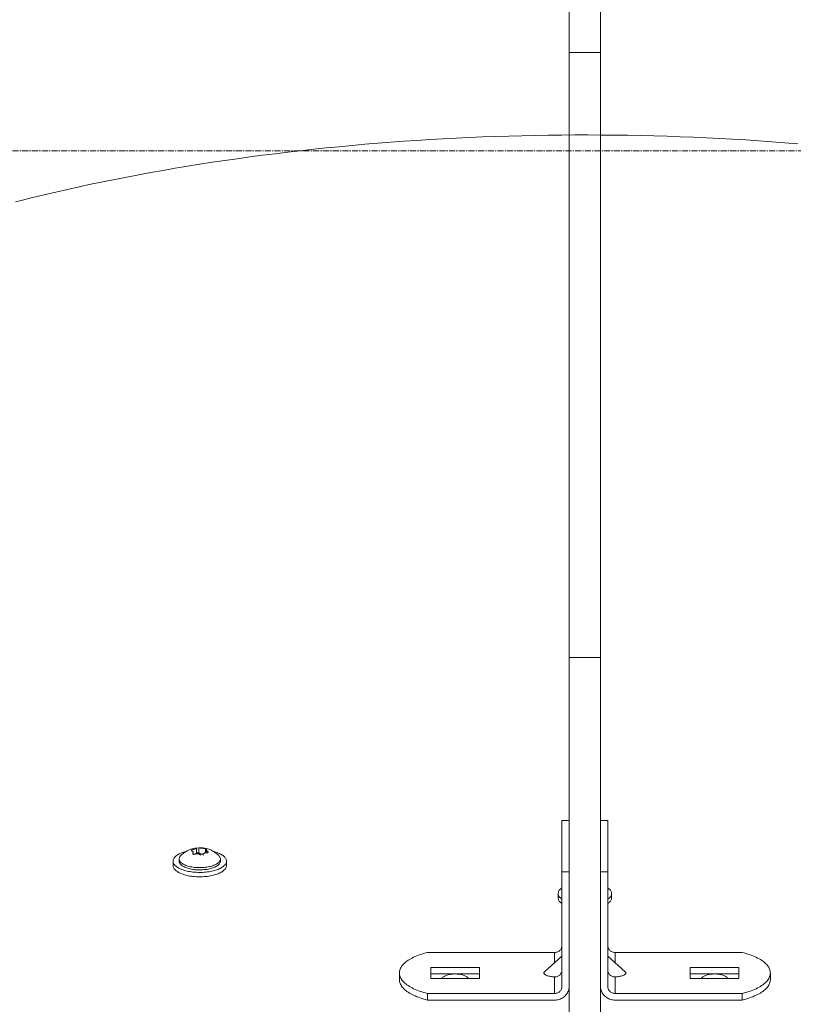
# Model space of a CAD drawing. Units: millimetres. Extents: x -5459 to 5774, y -11448 to 3265.
# Drawn here: x -1061 to -742, y -5381 to -4975 of the extents above; entities that cross this region are included whole.
import ezdxf

# ---------------------------------------------------------------- set-up
doc = ezdxf.new("R2010")
doc.units = ezdxf.units.MM
doc.header["$MEASUREMENT"] = 0
doc.linetypes.add('CENTERX2', pattern=[4, 2.5, -0.5, 0.5, -0.5])
doc.layers.add('PRO_Equipment', color=7, linetype='Continuous', lineweight=20)
doc.layers.add('PRO_Free Space', color=104, linetype='CENTERX2', lineweight=20)

msp = doc.modelspace()

# ---------------------------------------------------------------- linework, layer by layer
at = {"layer": 'PRO_Equipment'}
for p, q in [((-834, -5237.94), (-834, -4988.46)), ((-821, -5237.94), (-821, -4988.46)), ((-834, -5305.21), (-837, -5305.21)), ((-818, -5305.21), (-821, -5305.21)), ((-989, -5319.31), (-989, -5318.26)), ((-983.63, -5317.31), (-983.63, -5318.51)), ((-997.31, -5321.96), (-997.31, -5323.77)), ((-994.81, -5321.05), (-994.81, -5321.96)), ((-977.81, -5321.96), (-977.81, -5321.05)), ((-975.31, -5323.77), (-975.31, -5321.96)), ((-834, -5326.37), (-837, -5326.37)), ((-821, -5326.37), (-818, -5326.37)), ((-838.5, -5335.31), (-838.5, -5337.12)), ((-816.5, -5337.12), (-816.5, -5335.31)), ((-837, -5361.1), (-844.13, -5367.56)), ((-810.87, -5367.56), (-818, -5361.1)), ((-904, -5370.81), (-904, -5368.09)), ((-871, -5368.48), (-891, -5368.48)), ((-764, -5368.48), (-784, -5368.48)), ((-751, -5370.81), (-751, -5368.09))]:
    msp.add_line(p, q, dxfattribs=at)
for points in [[(-821, -4395.86), (-834, -4395.86), (-834, -4988.46), (-821, -4988.46)], [(-821, -5237.94), (-834, -5237.94), (-834, -5563.51), (-821, -5563.51)], [(-871, -5365.76), (-871, -5370.41), (-891, -5370.41), (-891, -5365.76)], [(-764, -5365.76), (-764, -5370.41), (-784, -5370.41), (-784, -5365.76)]]:
    msp.add_lwpolyline(points, close=True, dxfattribs=at)
for points in [[(-1062.3, -5050), (-1059.96, -5049.41), (-1055.24, -5048.24), (-1052.87, -5047.67), (-1050.49, -5047.1), (-1045.71, -5045.98), (-1040.9, -5044.89), (-1036.06, -5043.82), (-1031.2, -5042.77), (-1026.31, -5041.75), (-1021.39, -5040.76), (-1016.45, -5039.79), (-1011.48, -5038.85), (-1006.49, -5037.93), (-1001.47, -5037.04), (-996.43, -5036.17), (-991.36, -5035.33), (-986.27, -5034.51), (-981.15, -5033.72), (-976.01, -5032.96), (-970.85, -5032.22), (-965.66, -5031.51), (-960.45, -5030.82), (-955.22, -5030.16), (-949.98, -5029.53), (-944.72, -5028.92), (-939.44, -5028.34), (-934.15, -5027.79), (-928.85, -5027.26), (-923.53, -5026.77), (-918.2, -5026.29), (-912.86, -5025.85), (-907.51, -5025.43), (-902.15, -5025.04), (-896.77, -5024.68), (-891.39, -5024.34), (-885.99, -5024.03), (-880.59, -5023.75), (-875.18, -5023.49), (-869.76, -5023.27), (-864.34, -5023.07), (-858.91, -5022.89), (-853.47, -5022.75), (-848.03, -5022.63), (-842.58, -5022.54), (-837.13, -5022.48), (-831.68, -5022.44), (-826.23, -5022.44), (-820.78, -5022.46), (-815.33, -5022.5), (-809.89, -5022.58), (-804.45, -5022.68), (-799.02, -5022.81), (-793.59, -5022.97), (-788.17, -5023.15), (-782.75, -5023.37), (-777.34, -5023.61), (-771.94, -5023.87), (-766.54, -5024.17), (-761.15, -5024.49), (-755.77, -5024.84), (-750.4, -5025.22), (-745.04, -5025.62), (-739.68, -5026.05)], [(-815, -5376.54), (-815.33, -5376.52), (-815.67, -5376.47), (-815.99, -5376.39), (-816.3, -5376.27), (-816.59, -5376.12), (-816.87, -5375.95), (-817.12, -5375.75), (-817.34, -5375.52), (-817.54, -5375.27), (-817.7, -5375), (-817.83, -5374.72), (-817.92, -5374.43), (-817.98, -5374.13), (-818, -5373.82), (-818, -5326.37), (-818, -5305.21)], [(-992.02, -5317.99), (-992.51, -5318.12), (-992.99, -5318.26), (-993.44, -5318.42), (-993.87, -5318.58), (-994.33, -5318.78), (-994.75, -5318.98), (-995.14, -5319.19), (-995.51, -5319.41), (-995.85, -5319.64), (-996.15, -5319.88), (-996.42, -5320.12), (-996.65, -5320.37), (-996.85, -5320.63), (-997.02, -5320.89), (-997.15, -5321.16), (-997.24, -5321.42), (-997.29, -5321.69), (-997.31, -5321.96), (-997.29, -5322.24), (-997.23, -5322.51), (-997.14, -5322.79), (-997, -5323.06), (-996.83, -5323.33), (-996.61, -5323.59), (-996.36, -5323.85), (-996.08, -5324.1), (-995.76, -5324.34), (-995.41, -5324.57), (-995.02, -5324.8), (-994.61, -5325.01), (-994.16, -5325.22), (-993.69, -5325.41), (-993.19, -5325.59), (-992.66, -5325.76), (-992.11, -5325.91), (-991.55, -5326.05), (-990.96, -5326.17), (-990.36, -5326.28), (-989.74, -5326.38), (-989.11, -5326.46), (-988.47, -5326.52), (-987.82, -5326.57), (-987.17, -5326.6), (-986.51, -5326.61), (-985.86, -5326.61), (-985.2, -5326.59), (-984.55, -5326.55), (-983.91, -5326.5), (-983.27, -5326.43), (-982.64, -5326.34), (-982.03, -5326.24), (-981.43, -5326.13), (-980.85, -5326), (-980.29, -5325.85), (-979.76, -5325.69), (-979.24, -5325.52), (-978.75, -5325.34), (-978.3, -5325.15), (-977.88, -5324.94), (-977.48, -5324.73), (-977.11, -5324.51), (-976.78, -5324.28), (-976.48, -5324.04), (-976.21, -5323.8), (-975.97, -5323.55), (-975.77, -5323.29), (-975.61, -5323.03), (-975.48, -5322.77), (-975.39, -5322.5), (-975.33, -5322.23), (-975.31, -5321.96), (-975.33, -5321.69), (-975.38, -5321.43), (-975.47, -5321.17), (-975.6, -5320.91), (-975.76, -5320.65), (-975.95, -5320.4), (-976.18, -5320.15), (-976.44, -5319.91), (-976.73, -5319.67), (-977.06, -5319.45), (-977.41, -5319.23), (-977.8, -5319.02), (-978.21, -5318.82), (-978.65, -5318.63), (-979.11, -5318.45), (-979.59, -5318.28), (-980.1, -5318.12), (-980.63, -5317.98)], [(-989.93, -5317.75), (-989.73, -5317.75), (-989.55, -5317.76), (-989.39, -5317.8), (-989.25, -5317.85), (-989.14, -5317.93), (-989.06, -5318.02), (-989.01, -5318.13), (-989, -5318.26), (-989.02, -5318.41), (-989.07, -5318.57), (-989.16, -5318.73), (-989.28, -5318.91)], [(-988.62, -5319.2), (-988.45, -5319.11), (-988.27, -5319.04), (-988.08, -5318.98), (-987.89, -5318.93), (-987.7, -5318.9), (-987.5, -5318.89), (-987.31, -5318.89), (-987.12, -5318.9), (-986.93, -5318.93), (-986.75, -5318.98), (-986.58, -5319.04), (-986.43, -5319.12), (-986.28, -5319.21), (-986.15, -5319.31), (-986.04, -5319.42), (-985.94, -5319.54)], [(-987.7, -5318.9), (-987.65, -5318.8), (-987.63, -5318.7)], [(-984.88, -5319.04), (-985.16, -5319.04), (-985.42, -5319.02), (-985.68, -5318.98), (-985.93, -5318.93), (-986.16, -5318.87), (-986.36, -5318.79), (-986.54, -5318.7), (-986.69, -5318.61), (-986.69, -5316.46), (-986.59, -5316.47), (-986.47, -5316.49), (-986.34, -5316.51), (-986.2, -5316.53), (-986.04, -5316.55), (-985.87, -5316.57), (-985.51, -5316.62), (-984.73, -5316.71), (-984.35, -5316.75), (-984, -5316.79), (-984, -5318.53)], [(-985, -5319.44), (-984.98, -5319.31), (-984.95, -5319.19), (-984.9, -5319.07), (-984.83, -5318.96), (-984.74, -5318.86), (-984.63, -5318.77), (-984.51, -5318.69), (-984.38, -5318.62), (-984.23, -5318.57), (-984.07, -5318.54), (-983.89, -5318.52), (-983.72, -5318.51), (-983.53, -5318.52), (-983.34, -5318.54), (-983.16, -5318.58), (-982.97, -5318.63)], [(-982.69, -5318.24), (-982.89, -5318.11), (-983.07, -5317.98), (-983.24, -5317.86), (-983.37, -5317.73), (-983.48, -5317.61), (-983.56, -5317.5), (-983.61, -5317.4), (-983.63, -5317.31), (-983.62, -5317.27), (-983.61, -5317.23), (-983.55, -5317.16), (-983.46, -5317.12), (-983.34, -5317.09)], [(-997.31, -5323.77), (-997.29, -5324.05), (-997.23, -5324.33), (-997.14, -5324.6), (-997, -5324.87), (-996.83, -5325.14), (-996.61, -5325.4), (-996.36, -5325.66), (-996.08, -5325.91), (-995.76, -5326.15), (-995.41, -5326.39), (-995.02, -5326.61), (-994.61, -5326.83), (-994.16, -5327.03), (-993.69, -5327.22), (-993.19, -5327.4), (-992.66, -5327.57), (-992.11, -5327.72), (-991.55, -5327.86), (-990.96, -5327.99), (-990.36, -5328.1), (-989.74, -5328.19), (-989.11, -5328.27), (-988.47, -5328.33), (-987.82, -5328.38), (-987.17, -5328.41), (-986.51, -5328.42), (-985.86, -5328.42), (-985.2, -5328.4), (-984.55, -5328.36), (-983.91, -5328.31), (-983.27, -5328.24), (-982.64, -5328.16), (-982.03, -5328.06), (-981.43, -5327.94), (-980.85, -5327.81), (-980.29, -5327.66), (-979.76, -5327.51), (-979.24, -5327.33), (-978.75, -5327.15), (-978.3, -5326.96), (-977.88, -5326.76), (-977.48, -5326.54), (-977.11, -5326.32), (-976.78, -5326.09), (-976.48, -5325.86), (-976.21, -5325.61), (-975.97, -5325.36), (-975.77, -5325.1), (-975.61, -5324.84), (-975.48, -5324.58), (-975.39, -5324.31), (-975.33, -5324.04), (-975.31, -5323.77)], [(-837, -5332.97), (-837.31, -5333.21), (-837.58, -5333.45), (-837.82, -5333.71), (-838.03, -5333.97), (-838.2, -5334.23), (-838.33, -5334.5), (-838.42, -5334.77), (-838.48, -5335.04), (-838.5, -5335.31), (-838.48, -5335.58), (-838.43, -5335.84), (-838.34, -5336.1), (-838.21, -5336.37), (-838.04, -5336.64), (-837.83, -5336.9), (-837.59, -5337.16), (-837.31, -5337.41), (-837, -5337.65)], [(-818, -5337.65), (-817.69, -5337.41), (-817.41, -5337.17), (-817.17, -5336.91), (-816.97, -5336.66), (-816.8, -5336.39), (-816.67, -5336.12), (-816.57, -5335.85), (-816.52, -5335.58), (-816.5, -5335.31), (-816.52, -5335.05), (-816.57, -5334.78), (-816.66, -5334.52), (-816.79, -5334.25), (-816.96, -5333.98), (-817.16, -5333.72), (-817.41, -5333.46), (-817.69, -5333.21), (-818, -5332.97)], [(-838.5, -5337.12), (-838.48, -5337.39), (-838.43, -5337.65), (-838.34, -5337.91), (-838.21, -5338.18), (-838.04, -5338.45), (-837.84, -5338.71), (-837.6, -5338.97), (-837.32, -5339.21), (-837.01, -5339.46)], [(-817.97, -5339.45), (-817.67, -5339.21), (-817.4, -5338.97), (-817.16, -5338.71), (-816.96, -5338.46), (-816.8, -5338.2), (-816.67, -5337.93), (-816.57, -5337.66), (-816.52, -5337.39), (-816.5, -5337.12)], [(-892.36, -5376.54), (-893.16, -5376.34), (-893.94, -5376.12), (-894.7, -5375.9), (-895.44, -5375.66), (-896.15, -5375.4), (-896.84, -5375.14), (-897.5, -5374.86), (-898.14, -5374.57), (-898.75, -5374.27), (-899.33, -5373.96), (-899.87, -5373.64), (-900.39, -5373.32), (-900.88, -5372.98), (-901.33, -5372.63), (-901.75, -5372.28), (-902.13, -5371.92), (-902.48, -5371.56), (-902.8, -5371.19), (-903.08, -5370.81), (-903.32, -5370.43), (-903.53, -5370.05), (-903.7, -5369.66), (-903.83, -5369.27), (-903.92, -5368.88), (-903.98, -5368.48), (-904, -5368.09), (-903.98, -5367.7), (-903.92, -5367.3), (-903.83, -5366.91), (-903.7, -5366.52), (-903.53, -5366.13), (-903.32, -5365.75), (-903.08, -5365.37), (-902.8, -5364.99), (-902.48, -5364.62), (-902.13, -5364.25), (-901.75, -5363.9), (-901.33, -5363.54), (-900.88, -5363.2), (-900.39, -5362.86), (-899.87, -5362.53), (-899.33, -5362.22), (-898.75, -5361.91), (-898.14, -5361.61), (-897.5, -5361.32), (-896.84, -5361.04), (-896.15, -5360.78), (-895.44, -5360.52), (-894.7, -5360.28), (-893.94, -5360.05), (-893.16, -5359.84), (-892.36, -5359.64), (-840, -5359.64), (-840, -5363.82)], [(-818, -5356.93), (-817.98, -5357.23), (-817.92, -5357.53), (-817.83, -5357.82), (-817.7, -5358.11), (-817.53, -5358.37), (-817.34, -5358.62), (-817.12, -5358.84), (-816.86, -5359.05), (-816.59, -5359.22), (-816.3, -5359.37), (-815.99, -5359.49), (-815.66, -5359.57), (-815.33, -5359.62), (-815, -5359.64)], [(-815, -5363.82), (-815, -5359.64), (-762.64, -5359.64), (-761.84, -5359.84), (-761.06, -5360.05), (-760.3, -5360.28), (-759.56, -5360.52), (-758.85, -5360.78), (-758.16, -5361.04), (-757.49, -5361.32), (-756.86, -5361.61), (-756.25, -5361.91), (-755.67, -5362.22), (-755.12, -5362.53), (-754.61, -5362.86), (-754.12, -5363.2), (-753.67, -5363.54), (-753.25, -5363.9), (-752.86, -5364.25), (-752.51, -5364.62), (-752.2, -5364.99), (-751.92, -5365.37), (-751.68, -5365.75), (-751.47, -5366.13), (-751.3, -5366.52), (-751.17, -5366.91), (-751.07, -5367.3), (-751.02, -5367.7), (-751, -5368.09), (-751.02, -5368.48), (-751.07, -5368.88), (-751.17, -5369.27), (-751.3, -5369.66), (-751.47, -5370.05), (-751.68, -5370.43), (-751.92, -5370.81), (-752.2, -5371.19), (-752.51, -5371.56), (-752.86, -5371.92), (-753.25, -5372.28), (-753.67, -5372.63), (-754.12, -5372.98), (-754.61, -5373.32), (-755.12, -5373.64), (-755.67, -5373.96), (-756.25, -5374.27), (-756.86, -5374.57), (-757.49, -5374.86), (-758.16, -5375.14), (-758.85, -5375.4), (-759.56, -5375.66), (-760.3, -5375.9), (-761.06, -5376.12), (-761.84, -5376.34), (-762.64, -5376.54)], [(-837, -5367.02), (-837.01, -5367.3), (-837.06, -5367.58), (-837.13, -5367.84), (-837.23, -5368.09), (-837.35, -5368.34), (-837.5, -5368.57), (-837.68, -5368.78), (-837.87, -5368.98), (-838.09, -5369.16), (-838.33, -5369.32), (-838.58, -5369.46), (-838.85, -5369.57), (-839.13, -5369.66), (-839.41, -5369.71), (-839.71, -5369.74), (-840, -5369.74), (-840, -5376.54), (-892.36, -5376.54), (-892.36, -5379.26)], [(-762.64, -5379.26), (-762.64, -5376.54), (-815, -5376.54), (-815, -5369.74), (-815.29, -5369.74), (-815.58, -5369.71), (-815.86, -5369.66), (-816.14, -5369.57), (-816.41, -5369.46), (-816.66, -5369.32), (-816.9, -5369.17), (-817.11, -5368.99), (-817.31, -5368.79), (-817.49, -5368.58), (-817.64, -5368.35), (-817.77, -5368.11), (-817.87, -5367.85), (-817.94, -5367.59), (-817.98, -5367.31), (-818, -5367.03)]]:
    msp.add_lwpolyline(points, dxfattribs=at)
at = {"layer": 'PRO_Equipment', "extrusion": (0, 0, -1)}
for points in [[(978.47, -5319.67), (978.27, -5319.89), (978.11, -5320.12), (977.98, -5320.35), (977.89, -5320.58), (977.83, -5320.82), (977.81, -5321.05), (977.83, -5321.3), (977.89, -5321.54), (977.99, -5321.78), (978.12, -5322.02), (978.3, -5322.25), (978.5, -5322.47), (978.75, -5322.69), (979.03, -5322.91), (979.34, -5323.11), (979.69, -5323.31), (980.06, -5323.49), (980.47, -5323.66), (980.9, -5323.83), (981.36, -5323.97), (981.85, -5324.11), (982.35, -5324.23), (982.87, -5324.34), (983.41, -5324.43), (983.96, -5324.51), (984.53, -5324.57), (985.1, -5324.61), (985.67, -5324.64), (986.25, -5324.65), (986.83, -5324.64), (987.41, -5324.62), (987.99, -5324.58), (988.55, -5324.52), (989.1, -5324.45), (989.65, -5324.36), (990.17, -5324.25), (990.68, -5324.14), (991.17, -5324), (991.63, -5323.86), (992.07, -5323.7), (992.49, -5323.52), (992.84, -5323.35), (993.17, -5323.18), (993.48, -5322.99), (993.75, -5322.79), (993.99, -5322.59), (994.21, -5322.38), (994.39, -5322.17), (994.54, -5321.95), (994.66, -5321.73), (994.74, -5321.51), (994.8, -5321.28), (994.81, -5321.05), (994.79, -5320.82), (994.74, -5320.58), (994.65, -5320.35), (994.52, -5320.12), (994.35, -5319.89), (994.15, -5319.67)], [(977.81, -5321.96), (977.83, -5322.2), (977.89, -5322.45), (977.99, -5322.68), (978.12, -5322.92), (978.3, -5323.15), (978.5, -5323.38), (978.75, -5323.6), (979.03, -5323.81), (979.34, -5324.02), (979.69, -5324.21), (980.06, -5324.4), (980.47, -5324.57), (980.9, -5324.73), (981.37, -5324.88), (981.85, -5325.02), (982.36, -5325.14), (982.88, -5325.25), (983.42, -5325.34), (983.97, -5325.41), (984.54, -5325.47), (985.11, -5325.52), (985.69, -5325.54), (986.27, -5325.55), (986.85, -5325.55), (987.43, -5325.52), (988.01, -5325.48), (988.57, -5325.42), (989.13, -5325.35), (989.67, -5325.26), (990.2, -5325.16), (990.71, -5325.04), (991.19, -5324.9), (991.66, -5324.75), (992.1, -5324.59), (992.51, -5324.42), (992.89, -5324.23), (993.25, -5324.04), (993.57, -5323.83), (993.85, -5323.62), (994.1, -5323.4), (994.32, -5323.17), (994.5, -5322.93), (994.63, -5322.69), (994.73, -5322.45), (994.79, -5322.21), (994.81, -5321.96)], [(837, -5356.92), (837.02, -5357.22), (837.07, -5357.52), (837.17, -5357.82), (837.3, -5358.1), (837.46, -5358.36), (837.65, -5358.61), (837.88, -5358.84), (838.13, -5359.04), (838.4, -5359.22), (838.7, -5359.37), (839.01, -5359.48), (839.33, -5359.57), (839.66, -5359.62), (840, -5359.64)], [(886.42, -5370.41), (886.32, -5370.23), (886.19, -5370.04), (886.03, -5369.87), (885.83, -5369.69), (885.59, -5369.53), (885.33, -5369.37), (885.03, -5369.23), (884.71, -5369.09), (884.37, -5368.97), (884, -5368.86), (883.61, -5368.76), (883.2, -5368.68), (882.78, -5368.61), (882.34, -5368.55), (881.9, -5368.52), (881.45, -5368.49), (881, -5368.48), (880.55, -5368.49), (880.1, -5368.52), (879.65, -5368.55), (879.22, -5368.61), (878.8, -5368.68), (878.39, -5368.76), (878, -5368.86), (877.63, -5368.97), (877.28, -5369.09), (876.96, -5369.23), (876.67, -5369.37), (876.41, -5369.53), (876.17, -5369.69), (875.97, -5369.87), (875.81, -5370.04), (875.67, -5370.23), (875.58, -5370.41)], [(840, -5369.74), (840.43, -5369.7), (840.86, -5369.66), (841.27, -5369.6), (841.66, -5369.54), (842.04, -5369.47), (842.39, -5369.38), (842.72, -5369.29), (843.03, -5369.2), (843.31, -5369.09), (843.56, -5368.98), (843.78, -5368.86), (843.97, -5368.74), (844.13, -5368.62), (844.25, -5368.49), (844.34, -5368.36), (844.4, -5368.22), (844.41, -5368.09), (844.4, -5367.95), (844.34, -5367.82), (844.25, -5367.69), (844.13, -5367.56)], [(810.87, -5367.56), (810.75, -5367.69), (810.66, -5367.82), (810.6, -5367.95), (810.58, -5368.09), (810.6, -5368.22), (810.66, -5368.36), (810.74, -5368.49), (810.87, -5368.62), (811.02, -5368.74), (811.21, -5368.86), (811.44, -5368.98), (811.69, -5369.09), (811.97, -5369.2), (812.27, -5369.29), (812.61, -5369.38), (812.96, -5369.47), (813.34, -5369.54), (813.73, -5369.6), (814.14, -5369.66), (814.57, -5369.7), (815, -5369.74)], [(779.42, -5370.41), (779.32, -5370.23), (779.19, -5370.04), (779.03, -5369.87), (778.83, -5369.69), (778.59, -5369.53), (778.33, -5369.37), (778.03, -5369.23), (777.71, -5369.09), (777.37, -5368.97), (777, -5368.86), (776.61, -5368.76), (776.2, -5368.68), (775.78, -5368.61), (775.34, -5368.55), (774.9, -5368.52), (774.45, -5368.49), (774, -5368.48), (773.55, -5368.49), (773.1, -5368.52), (772.65, -5368.55), (772.22, -5368.61), (771.8, -5368.68), (771.39, -5368.76), (771, -5368.86), (770.63, -5368.97), (770.28, -5369.09), (769.96, -5369.23), (769.67, -5369.37), (769.41, -5369.53), (769.17, -5369.69), (768.97, -5369.87), (768.81, -5370.04), (768.67, -5370.23), (768.58, -5370.41)]]:
    msp.add_lwpolyline(points, dxfattribs=at)
at = {"layer": 'PRO_Equipment'}
msp.add_lwpolyline([(-978.47, -5319.67, 0.092989), (-981.82, -5317.35, 0.312253), (-994.15, -5319.67)], format="xyb", dxfattribs=at)
for points in [[(-904, -5370.81, 0), (-903.98, -5371.2, 0), (-903.92, -5371.6, 0), (-903.83, -5371.99, 0), (-903.7, -5372.38, 0), (-903.53, -5372.77, 0), (-903.32, -5373.15, 0), (-903.08, -5373.53, 0), (-902.8, -5373.91, 0), (-902.48, -5374.28, 0), (-902.13, -5374.64, 0), (-901.75, -5375, 0), (-901.33, -5375.35, 0), (-900.88, -5375.7, 0), (-900.39, -5376.03, 0), (-899.87, -5376.36, 0), (-899.33, -5376.68, 0), (-898.75, -5376.99, 0), (-898.14, -5377.29, 0), (-897.5, -5377.58, 0), (-896.84, -5377.86, 0), (-896.15, -5378.12, 0), (-895.44, -5378.37, 0), (-894.7, -5378.62, 0), (-893.94, -5378.84, 0), (-893.16, -5379.06, 0), (-892.36, -5379.26, 0), (-840, -5379.26, 0), (-839.53, -5379.24, 0), (-839.06, -5379.19, 0), (-838.6, -5379.11, 0), (-838.14, -5378.99, 0), (-837.7, -5378.85, 0), (-837.27, -5378.67, 0), (-836.86, -5378.46, 0), (-836.47, -5378.22, 0), (-836.1, -5377.96, 0), (-835.76, -5377.67, 0), (-835.44, -5377.35, 0), (-835.14, -5377.02, 0), (-834.88, -5376.66, 0), (-834.65, -5376.29, 0), (-834.46, -5375.9, 0), (-834.29, -5375.5, 0), (-834.16, -5375.09, 0), (-834.07, -5374.67, 0), (-834.02, -5374.25, 0), (-834, -5373.82, 0), (-834, -5326.37, 0), (-834, -5305.21, 0)], [(-840, -5376.54, 0), (-839.66, -5376.52, 0), (-839.33, -5376.47, 0), (-839.01, -5376.39, 0), (-838.7, -5376.27, 0), (-838.4, -5376.12, 0), (-838.13, -5375.95, 0), (-837.88, -5375.75, 0), (-837.65, -5375.52, 0), (-837.46, -5375.27, 0), (-837.3, -5375, 0), (-837.17, -5374.72, 0), (-837.07, -5374.43, 0), (-837.02, -5374.13, 0), (-837, -5373.82, 0), (-837, -5326.37, 0), (-837, -5305.21, 0)], [(-989.66, -5317.36, 0), (-989.36, -5317.28, 0), (-989.06, -5317.18, 0), (-988.77, -5317.09, 0), (-988.49, -5316.99, 0), (-988.25, -5316.9, 0), (-988.11, -5316.84, 0), (-987.99, -5316.79, 0), (-987.89, -5316.74, 0), (-987.8, -5316.69, 0), (-987.73, -5316.65, 0), (-987.68, -5316.61, 0), (-987.64, -5316.58, 0), (-987.63, -5316.55, 0), (-987.63, -5318.7, 0), (-987.6, -5318.65, 0), (-987.55, -5318.6, 0), (-987.47, -5318.56, 0), (-987.36, -5318.52, 0), (-987.24, -5318.5, 0), (-987.11, -5318.5, 0), (-986.99, -5318.51, 0), (-986.87, -5318.53, 0), (-986.77, -5318.56, 0), (-986.69, -5318.61, 0)], [(-821, -5373.88, 0), (-820.98, -5374.31, 0), (-820.92, -5374.73, 0), (-820.82, -5375.14, 0), (-820.69, -5375.55, 0), (-820.52, -5375.95, 0), (-820.32, -5376.33, 0), (-820.09, -5376.7, 0), (-819.83, -5377.05, 0), (-819.54, -5377.38, 0), (-819.22, -5377.69, 0), (-818.87, -5377.98, 0), (-818.5, -5378.24, 0), (-818.11, -5378.47, 0), (-817.71, -5378.68, 0), (-817.28, -5378.85, 0), (-816.84, -5379, 0), (-816.39, -5379.11, 0), (-815.93, -5379.19, 0), (-815.47, -5379.24, 0), (-815, -5379.26, 0), (-762.64, -5379.26, 0), (-761.84, -5379.06, 0), (-761.06, -5378.84, 0), (-760.3, -5378.62, 0), (-759.56, -5378.37, 0), (-758.85, -5378.12, 0), (-758.16, -5377.86, 0), (-757.49, -5377.58, 0), (-756.86, -5377.29, 0), (-756.25, -5376.99, 0), (-755.67, -5376.68, 0), (-755.12, -5376.36, 0), (-754.61, -5376.03, 0), (-754.12, -5375.7, 0), (-753.67, -5375.35, 0), (-753.25, -5375, 0), (-752.86, -5374.64, 0), (-752.51, -5374.28, 0), (-752.2, -5373.91, 0), (-751.92, -5373.53, 0), (-751.68, -5373.15, 0), (-751.47, -5372.77, 0), (-751.3, -5372.38, 0), (-751.17, -5371.99, 0), (-751.07, -5371.6, 0), (-751.02, -5371.2, 0), (-751, -5370.81, 0)]]:
    msp.add_polyline3d(points, dxfattribs=at)
at = {"layer": 'PRO_Free Space', "flags": 128}
msp.add_lwpolyline([(172.5, -7515.47), (172.5, -5028.98), (-1827.5, -5028.98), (-1827.5, -7515.47)], close=True, dxfattribs=at)

doc.saveas('drawing.dxf')
